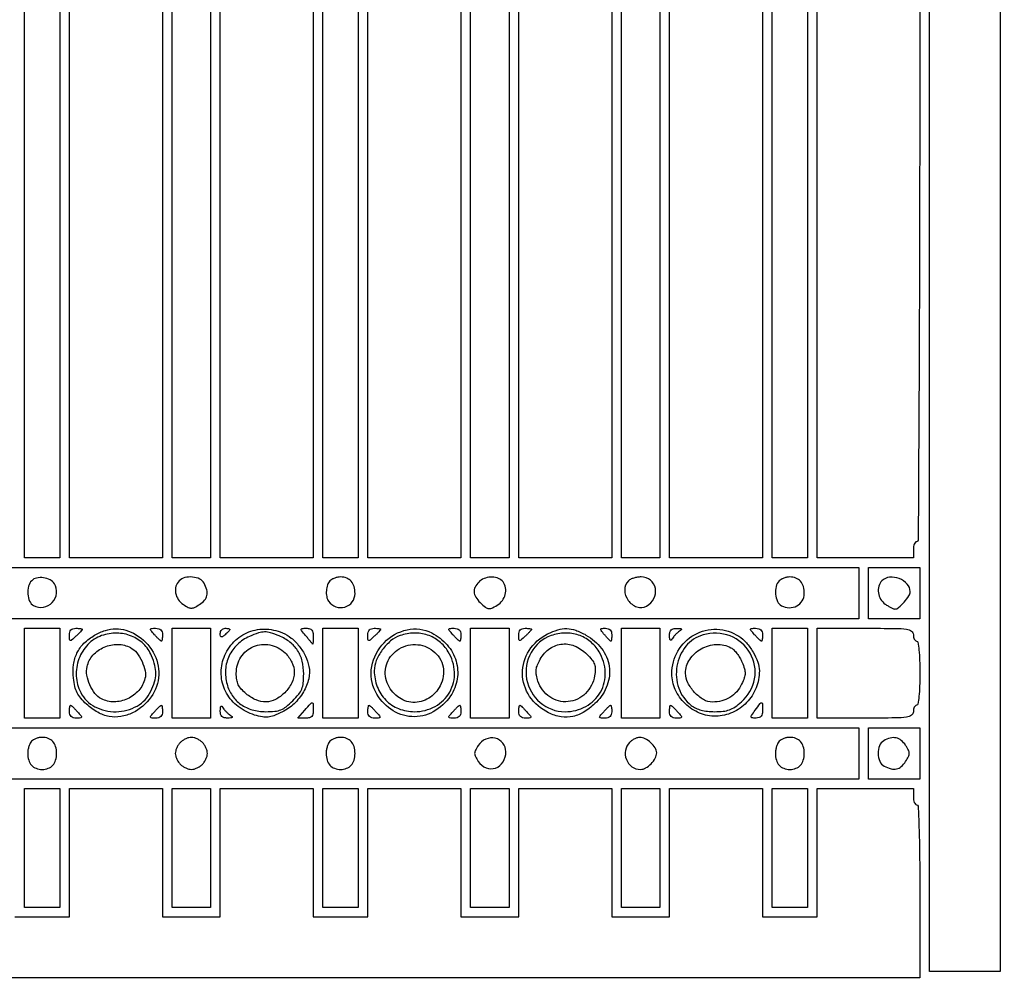
# Model space of a CAD drawing. Extents: x 9 to 194, y 17 to 273.
# Drawn here: x 123 to 149, y 158 to 183 of the extents above; entities that cross this region are included whole.
import ezdxf

# ---------------------------------------------------------------- set-up
doc = ezdxf.new("R2010")
doc.units = 0
doc.header["$MEASUREMENT"] = 0

msp = doc.modelspace()

# ---------------------------------------------------------------- linework, layer by layer
for points in [[(146.319337, 208.584213, -0.000352), (141.670922, 208.560244, -0.001058), (133.777128, 208.5418, -0.000055), (108.438376, 208.539, -0.000096), (87.822322, 208.54296, -0.000647)], [(46.556349, 157.528819, 0.000051), (82.1043, 157.5252)], [(122.7546, 159.3864), (123.4737, 159.3864), (124.1928, 159.3864), (124.1928, 161.0784), (124.1928, 162.7704), (125.4195, 162.7704), (126.6462, 162.7704), (126.6462, 161.0784), (126.6462, 159.3864), (127.4076, 159.3864), (128.169, 159.3864), (128.169, 161.0784), (128.169, 162.7704), (129.3957, 162.7704), (130.6224, 162.7704), (130.6224, 161.0784), (130.6224, 159.3864), (131.3415, 159.3864), (132.0606, 159.3864), (132.0606, 161.0784), (132.0606, 162.7704), (133.2873, 162.7704), (134.514, 162.7704), (134.514, 161.0784), (134.514, 159.3864), (135.2754, 159.3864), (136.0368, 159.3864), (136.0368, 161.0784), (136.0368, 162.7704), (137.2635, 162.7704), (138.4902, 162.7704), (138.4902, 161.0784), (138.4902, 159.3864), (139.2516, 159.3864), (140.013, 159.3864), (140.013, 161.0784), (140.013, 162.7704), (141.2397, 162.7704), (142.4664, 162.7704), (142.4664, 161.0784), (142.4664, 159.3864), (143.1855, 159.3864), (143.9046, 159.3864), (143.9046, 161.0784), (143.9046, 162.7704), (145.1736, 162.7704), (146.4426, 162.7704), (146.4426, 162.5589, 0.038131), (146.448786, 162.477908, 0.057076), (146.467451, 162.409528, 0.074992), (146.494804, 162.362868, 0.226478), (146.5272, 162.3474, -0.400696), (146.566735, 162.309657, -0.002337), (146.589867, 161.7552, -0.006659), (146.606702, 161.045026, -0.002596), (146.6118, 160.0632), (146.6118, 157.779), (107.865, 157.779)]]:
    msp.add_lwpolyline(points, format="xyb")
for points in [[(148.7268, 183.159), (148.7268, 157.9482), (147.7962, 157.9482), (146.8656, 157.9482), (146.8656, 183.159), (146.8656, 208.3698), (147.7962, 208.3698), (148.7268, 208.3698)], [(123.939, 185.6124), (123.939, 168.8616), (123.4737, 168.8616), (123.0084, 168.8616), (123.0084, 185.6124), (123.0084, 202.3632), (123.4737, 202.3632), (123.939, 202.3632)], [(126.6462, 185.6124), (126.6462, 168.8616), (125.4195, 168.8616), (124.1928, 168.8616), (124.1928, 185.6124), (124.1928, 202.3632), (125.4195, 202.3632), (126.6462, 202.3632)], [(127.9152, 185.6124), (127.9152, 168.8616), (127.4076, 168.8616), (126.9, 168.8616), (126.9, 185.6124), (126.9, 202.3632), (127.4076, 202.3632), (127.9152, 202.3632)], [(130.6224, 185.6124), (130.6224, 168.8616), (129.3957, 168.8616), (128.169, 168.8616), (128.169, 185.6124), (128.169, 202.3632), (129.3957, 202.3632), (130.6224, 202.3632)], [(131.8068, 185.6124), (131.8068, 168.8616), (131.3415, 168.8616), (130.8762, 168.8616), (130.8762, 185.6124), (130.8762, 202.3632), (131.3415, 202.3632), (131.8068, 202.3632)], [(134.514, 185.6124), (134.514, 168.8616), (133.2873, 168.8616), (132.0606, 168.8616), (132.0606, 185.6124), (132.0606, 202.3632), (133.2873, 202.3632), (134.514, 202.3632)], [(135.783, 185.6124), (135.783, 168.8616), (135.2754, 168.8616), (134.7678, 168.8616), (134.7678, 185.6124), (134.7678, 202.3632), (135.2754, 202.3632), (135.783, 202.3632)], [(138.4902, 185.6124), (138.4902, 168.8616), (137.2635, 168.8616), (136.0368, 168.8616), (136.0368, 185.6124), (136.0368, 202.3632), (137.2635, 202.3632), (138.4902, 202.3632)], [(139.7592, 185.6124), (139.7592, 168.8616), (139.2516, 168.8616), (138.744, 168.8616), (138.744, 185.6124), (138.744, 202.3632), (139.2516, 202.3632), (139.7592, 202.3632)], [(142.4664, 185.6124), (142.4664, 168.8616), (141.2397, 168.8616), (140.013, 168.8616), (140.013, 185.6124), (140.013, 202.3632), (141.2397, 202.3632), (142.4664, 202.3632)], [(143.6508, 185.6124), (143.6508, 168.8616), (143.1855, 168.8616), (142.7202, 168.8616), (142.7202, 185.6124), (142.7202, 202.3632), (143.1855, 202.3632), (143.6508, 202.3632)], [(145.0044, 167.931), (145.0044, 167.2542), (108.0765, 167.2542), (71.1486, 167.2542), (71.1486, 167.931), (71.1486, 168.6078), (108.0765, 168.6078), (145.0044, 168.6078)], [(146.6118, 167.931), (146.6118, 167.2542), (145.935, 167.2542), (145.2582, 167.2542), (145.2582, 167.931), (145.2582, 168.6078), (145.935, 168.6078), (146.6118, 168.6078)], [(123.939, 165.816), (123.939, 164.6316), (123.4737, 164.6316), (123.0084, 164.6316), (123.0084, 165.816), (123.0084, 167.0004), (123.4737, 167.0004), (123.939, 167.0004)], [(127.9152, 165.816), (127.9152, 164.6316), (127.4076, 164.6316), (126.9, 164.6316), (126.9, 165.816), (126.9, 167.0004), (127.4076, 167.0004), (127.9152, 167.0004)], [(131.8068, 165.816), (131.8068, 164.6316), (131.3415, 164.6316), (130.8762, 164.6316), (130.8762, 165.816), (130.8762, 167.0004), (131.3415, 167.0004), (131.8068, 167.0004)], [(135.783, 165.816), (135.783, 164.6316), (135.2754, 164.6316), (134.7678, 164.6316), (134.7678, 165.816), (134.7678, 167.0004), (135.2754, 167.0004), (135.783, 167.0004)], [(139.7592, 165.816), (139.7592, 164.6316), (139.2516, 164.6316), (138.744, 164.6316), (138.744, 165.816), (138.744, 167.0004), (139.2516, 167.0004), (139.7592, 167.0004)], [(143.6508, 165.816), (143.6508, 164.6316), (143.1855, 164.6316), (142.7202, 164.6316), (142.7202, 165.816), (142.7202, 167.0004), (143.1855, 167.0004), (143.6508, 167.0004)], [(146.6118, 163.701), (146.6118, 163.0242), (145.935, 163.0242), (145.2582, 163.0242), (145.2582, 163.701), (145.2582, 164.3778), (145.935, 164.3778), (146.6118, 164.3778)], [(123.939, 161.2053), (123.939, 159.6402), (123.4737, 159.6402), (123.0084, 159.6402), (123.0084, 161.2053), (123.0084, 162.7704), (123.4737, 162.7704), (123.939, 162.7704)], [(127.9152, 161.2053), (127.9152, 159.6402), (127.4076, 159.6402), (126.9, 159.6402), (126.9, 161.2053), (126.9, 162.7704), (127.4076, 162.7704), (127.9152, 162.7704)], [(131.8068, 161.2053), (131.8068, 159.6402), (131.3415, 159.6402), (130.8762, 159.6402), (130.8762, 161.2053), (130.8762, 162.7704), (131.3415, 162.7704), (131.8068, 162.7704)], [(135.783, 161.2053), (135.783, 159.6402), (135.2754, 159.6402), (134.7678, 159.6402), (134.7678, 161.2053), (134.7678, 162.7704), (135.2754, 162.7704), (135.783, 162.7704)], [(139.7592, 161.2053), (139.7592, 159.6402), (139.2516, 159.6402), (138.744, 159.6402), (138.744, 161.2053), (138.744, 162.7704), (139.2516, 162.7704), (139.7592, 162.7704)], [(143.6508, 161.2053), (143.6508, 159.6402), (143.1855, 159.6402), (142.7202, 159.6402), (142.7202, 161.2053), (142.7202, 162.7704), (143.1855, 162.7704), (143.6508, 162.7704)]]:
    msp.add_lwpolyline(points, close=True)
for points in [[(146.4426, 202.1517, 0.038131), (146.448786, 202.070708, 0.057076), (146.467451, 202.002328, 0.074992), (146.494804, 201.955668, 0.226478), (146.5272, 201.9402, -0.412635), (146.56907, 201.898556, -0.000053), (146.59054, 197.8371, -0.000958), (146.606939, 192.815228, -0.000337), (146.6118, 185.6124, -0.000337), (146.606939, 178.409572, -0.000958), (146.59054, 173.3877, -0.000053), (146.56907, 169.326244, -0.412635), (146.5272, 169.2846, 0.226478), (146.494804, 169.269132, 0.074992), (146.467451, 169.222472, 0.057076), (146.448786, 169.154092, 0.038131), (146.4426, 169.0731), (146.4426, 168.8616), (145.1736, 168.8616), (143.9046, 168.8616), (143.9046, 185.6124), (143.9046, 202.3632), (145.1736, 202.3632), (146.4426, 202.3632)], [(123.198156, 168.256116, 0.134973), (123.11358, 168.107393, 0.081519), (123.096037, 167.904088, 0.084498), (123.14384, 167.713059, 0.167954), (123.248522, 167.59992, 0.167776), (123.506679, 167.558539, 0.161125), (123.740428, 167.684126, 0.162294), (123.852091, 167.923488, 0.170063), (123.794875, 168.176744, 0.138203), (123.682278, 168.278945, 0.08272), (123.508261, 168.33226, 0.083573), (123.328206, 168.326042, 0.147076)], [(127.08612, 168.25248, 0.128308), (127.001049, 168.107345, 0.112734), (126.992174, 167.931538, 0.105357), (127.06158, 167.759781, 0.099525), (127.1961, 167.62712, 0.024542), (127.325855, 167.550927, 0.121059), (127.4076, 167.53084, 0.121059), (127.489345, 167.550927, 0.024542), (127.6191, 167.62712, 0.064782), (127.754442, 167.743315, 0.129574), (127.818388, 167.867878, 0.12272), (127.814387, 168.012534, 0.054937), (127.743023, 168.190362, 0.16151), (127.628267, 168.299245, 0.086366), (127.437675, 168.351293, 0.083939), (127.235157, 168.336442, 0.137026)], [(131.06232, 168.25248, 0.116041), (130.995892, 168.145183, 0.063886), (130.965716, 167.992961, 0.063219), (130.97487, 167.835766, 0.10437), (131.025545, 167.713329, 0.1577), (131.214796, 167.567189, 0.158621), (131.45329, 167.560004, 0.161312), (131.647512, 167.694129, 0.163061), (131.7222, 167.917057, 0.067399), (131.697128, 168.102205, 0.112352), (131.623018, 168.240165, 0.123128), (131.502227, 168.324418, 0.09126), (131.3415, 168.354, 0.049362), (131.26603, 168.346531, 0.037889), (131.186206, 168.324179, 0.038897), (131.114061, 168.291394, 0.070395)], [(134.985343, 168.221057, 0.075395), (134.887803, 168.088645, 0.138617), (134.86025, 167.958677, 0.124947), (134.904134, 167.824078, 0.055462), (135.0216, 167.6772, 0.028594), (135.158655, 167.554984, 0.149723), (135.251628, 167.518515, 0.146122), (135.35031, 167.539921, 0.026809), (135.510376, 167.639697, 0.10565), (135.630862, 167.76922, 0.099958), (135.690909, 167.939244, 0.104704), (135.679026, 168.112673, 0.127774), (135.59688, 168.25248, 0.125389), (135.467804, 168.329138, 0.084647), (135.296895, 168.349322, 0.08164), (135.122964, 168.311475, 0.102411)], [(138.93012, 168.25248, 0.203293), (138.832595, 168.011309, 0.152914), (138.923675, 167.736759, 0.155281), (139.15366, 167.565918, 0.208494), (139.409397, 167.586498, 0.152828), (139.602302, 167.783027, 0.166016), (139.640582, 168.047485, 0.177739), (139.509631, 168.267396, 0.172147), (139.265543, 168.354, 0.03855), (139.168545, 168.34651, 0.034957), (139.070528, 168.324179, 0.036748), (138.985544, 168.291474, 0.086357)], [(142.90632, 168.25248, 0.137025), (142.822354, 168.103437, 0.083948), (142.807506, 167.900919, 0.086374), (142.859564, 167.710327, 0.161493), (142.968461, 167.595564, 0.120183), (143.169709, 167.54371, 0.12561), (143.368617, 167.591744, 0.132294), (143.513006, 167.726236, 0.140365), (143.5662, 167.911986, 0.06588), (143.541314, 168.100043, 0.112437), (143.467502, 168.239406, 0.124274), (143.34681, 168.324211, 0.091561), (143.1855, 168.354, 0.049362), (143.11003, 168.346531, 0.037889), (143.030206, 168.324179, 0.038897), (142.958061, 168.291394, 0.070395)], [(145.61352, 168.25248, 0.127774), (145.531374, 168.112673, 0.104704), (145.519491, 167.939244, 0.099958), (145.579538, 167.76922, 0.10565), (145.700024, 167.639697, 0.01506), (145.776834, 167.589276, 0.018033), (145.852138, 167.546686, 0.016968), (145.917386, 167.515591, 0.103059), (145.953824, 167.508, 0.18223), (146.053626, 167.545623, 0.032035), (146.197956, 167.689855, 0.033227), (146.323363, 167.853031, 0.14828), (146.358, 167.967257, 0.187274), (146.280403, 168.167165, 0.116627), (146.069965, 168.310539, 0.114242), (145.813988, 168.346187, 0.175848)], [(124.5312, 166.971212, -0.180624), (124.524666, 166.953714, -0.008331), (124.481497, 166.905618, -0.012942), (124.42683, 166.849689, -0.008839), (124.362, 166.7889, -0.007247), (124.250545, 166.690935, -0.222937), (124.215815, 166.681403, -0.349021), (124.196051, 166.70356, -0.014191), (124.1928, 166.818088, -0.061622), (124.202931, 166.899977, -0.126147), (124.233579, 166.956461, -0.133516), (124.286231, 166.989268, -0.07307), (124.362, 167.0004, -0.016222), (124.426862, 166.998295, -0.026491), (124.481497, 166.991826, -0.024733), (124.522499, 166.982645, -0.337243)], [(125.949023, 166.831657, -0.125468), (126.399968, 166.369979, -0.142894), (126.546543, 165.771378, -0.143222), (126.348174, 165.188893, -0.12623), (125.858855, 164.770925, -0.072638), (125.546825, 164.670711, -0.088051), (125.23993, 164.673751, -0.082852), (124.938601, 164.784046, -0.056462), (124.642942, 164.999169, -0.029641), (124.490136, 165.156846, -0.06124), (124.395072, 165.299405, -0.060381), (124.336584, 165.462062, -0.028089), (124.298936, 165.683502, -0.05888), (124.300871, 166.042873, -0.083485), (124.391991, 166.348681, -0.0848), (124.57669, 166.60448, -0.062784), (124.854758, 166.816233, -0.052698), (125.141291, 166.944234, -0.075325), (125.415526, 166.989746, -0.07831), (125.682898, 166.951466, -0.062335)], [(126.6462, 166.8312, -0.016222), (126.644095, 166.766338, -0.026491), (126.637626, 166.711703, -0.024733), (126.628445, 166.670701, -0.337243), (126.617012, 166.662, -0.180624), (126.599514, 166.668534, -0.008331), (126.551418, 166.711703, -0.012942), (126.495489, 166.76637, -0.008839), (126.4347, 166.8312, -0.007247), (126.336735, 166.942655, -0.222937), (126.327203, 166.977385, -0.349021), (126.34936, 166.997149, -0.014191), (126.463888, 167.0004, -0.061622), (126.545777, 166.990269, -0.126147), (126.602261, 166.959621, -0.133516), (126.635068, 166.906969, -0.07307)], [(128.4228, 166.968459, -0.172217), (128.416493, 166.95069, -0.016008), (128.385523, 166.914963, -0.019119), (128.344507, 166.873868, -0.013852), (128.2959, 166.8312, -0.020633), (128.227293, 166.778886, -0.217533), (128.193476, 166.772669, -0.304492), (128.173884, 166.794426, -0.035496), (128.169, 166.863141, -0.091307), (128.178649, 166.915541, -0.095788), (128.206277, 166.96008, -0.099536), (128.247484, 166.989884, -0.107348), (128.2959, 167.0004, -0.023761), (128.344532, 166.998088, -0.037907), (128.385523, 166.991017, -0.044235), (128.414811, 166.980822, -0.294983)], [(129.808841, 166.883072, -0.073518), (130.040643, 166.743318, -0.053816), (130.250937, 166.52815, -0.052929), (130.413973, 166.268484, -0.064464), (130.505881, 165.996746, -0.108167), (130.499941, 165.668649, -0.073526), (130.360782, 165.320628, -0.0699), (130.11708, 165.010957, -0.078571), (129.806158, 164.794728, -0.017723), (129.579101, 164.694582, -0.067298), (129.429037, 164.656973, -0.075123), (129.282934, 164.662644, -0.025589), (129.076132, 164.713236, -0.091268), (128.643787, 164.934557, -0.100617), (128.33583, 165.289186, -0.104201), (128.197679, 165.725168, -0.104878), (128.247674, 166.178745, -0.100136), (128.487645, 166.599442, -0.107662), (128.866984, 166.880882, -0.107177), (129.330473, 166.979804, -0.098445)], [(130.6224, 166.7748, -0.009172), (130.620855, 166.690598, -0.019664), (130.615922, 166.625825, -0.029847), (130.608853, 166.585841, -0.665181), (130.600348, 166.58445, 0.028117), (130.58461, 166.606719, 0.002056), (130.537698, 166.665261, 0.002864), (130.481026, 166.734573, 0.002165), (130.418036, 166.81005, -0.006148), (130.312979, 166.937993, -0.200247), (130.302122, 166.975759, -0.363121), (130.324309, 166.996798, -0.015551), (130.440088, 167.0004, -0.065194), (130.529243, 166.988726, -0.158999), (130.584158, 166.953078, -0.131666), (130.613658, 166.886637, -0.039025)], [(132.399, 166.971212, -0.180624), (132.392466, 166.953714, -0.008331), (132.349297, 166.905618, -0.012942), (132.29463, 166.849689, -0.008839), (132.2298, 166.7889, -0.007247), (132.118345, 166.690935, -0.222937), (132.083615, 166.681403, -0.349021), (132.063851, 166.70356, -0.014191), (132.0606, 166.818088, -0.061622), (132.070731, 166.899977, -0.126147), (132.101379, 166.956461, -0.133516), (132.154031, 166.989268, -0.07307), (132.2298, 167.0004, -0.016222), (132.294662, 166.998295, -0.026491), (132.349297, 166.991826, -0.024733), (132.390299, 166.982645, -0.337243)], [(133.746724, 166.876539, -0.092874), (134.151512, 166.560779, -0.109343), (134.386399, 166.136179, -0.113467), (134.415432, 165.664741, -0.106176), (134.237934, 165.215161, -0.120594), (133.784635, 164.798605, -0.141208), (133.216779, 164.670074, -0.140779), (132.666315, 164.863363, -0.1196), (132.260987, 165.329889, -0.167723), (132.164143, 165.99357, -0.145478), (132.488001, 166.621173, -0.148407), (133.096082, 166.961963, -0.175109)], [(134.514, 166.8312, -0.016222), (134.511895, 166.766338, -0.026491), (134.505426, 166.711703, -0.024733), (134.496245, 166.670701, -0.337243), (134.484812, 166.662, -0.180624), (134.467314, 166.668534, -0.008331), (134.419218, 166.711703, -0.012942), (134.363289, 166.76637, -0.008839), (134.3025, 166.8312, -0.007247), (134.204535, 166.942655, -0.222937), (134.195003, 166.977385, -0.349021), (134.21716, 166.997149, -0.014191), (134.331688, 167.0004, -0.061622), (134.413577, 166.990269, -0.126147), (134.470061, 166.959621, -0.133516), (134.502868, 166.906969, -0.07307)], [(136.3752, 166.971212, -0.180624), (136.368666, 166.953714, -0.008331), (136.325497, 166.905618, -0.012942), (136.27083, 166.849689, -0.008839), (136.206, 166.7889, -0.007247), (136.094545, 166.690935, -0.222937), (136.059815, 166.681403, -0.349021), (136.040051, 166.70356, -0.014191), (136.0368, 166.818088, -0.061622), (136.046931, 166.899977, -0.126147), (136.077579, 166.956461, -0.133516), (136.130231, 166.989268, -0.07307), (136.206, 167.0004, -0.016222), (136.270862, 166.998295, -0.026491), (136.325497, 166.991826, -0.024733), (136.366499, 166.982645, -0.337243)], [(137.809501, 166.823226, -0.101741), (138.222164, 166.46506, -0.125497), (138.421575, 165.997982, -0.127908), (138.371229, 165.499294, -0.108004), (138.08417, 165.051664, -0.053815), (137.776348, 164.803822, -0.088007), (137.468, 164.675345, -0.095449), (137.152575, 164.666226, -0.073725), (136.824145, 164.770925, -0.130815), (136.325839, 165.204404, -0.146804), (136.136585, 165.809388, -0.147867), (136.31211, 166.41534, -0.133194), (136.799886, 166.852219, -0.043323), (137.071104, 166.960228, -0.080449), (137.305285, 166.991284, -0.079528), (137.539106, 166.946938, -0.041494)], [(138.4902, 166.8312, -0.013044), (138.488507, 166.766332, -0.021459), (138.483297, 166.711703, -0.017004), (138.475972, 166.669533, -0.355084), (138.466702, 166.662, -0.193013), (138.45243, 166.667722, -0.006295), (138.407549, 166.711703, -0.011234), (138.355549, 166.766361, -0.007479), (138.29833, 166.8312, -0.008108), (138.208267, 166.939905, -0.206269), (138.198269, 166.976194, -0.353196), (138.220002, 166.996594, -0.018683), (138.321828, 167.0004, -0.073012), (138.395194, 166.989629, -0.12472), (138.448004, 166.957996, -0.124282), (138.479494, 166.904939, -0.072213)], [(140.277964, 166.92449, 0.034324), (140.228309, 166.888033, 0.020869), (140.174689, 166.838711, 0.020869), (140.125367, 166.785091, 0.034324), (140.08891, 166.735436, -0.042159), (140.053499, 166.688754, -0.429578), (140.031706, 166.688185, -0.18177), (140.017609, 166.719266, -0.014843), (140.014295, 166.81005, -0.056017), (140.023861, 166.900716, -0.143057), (140.0553, 166.9581, -0.143057), (140.112684, 166.989539, -0.056017), (140.20335, 166.999105, -0.014843), (140.294134, 166.995791, -0.18177), (140.325215, 166.981694, -0.429578), (140.324646, 166.959901, -0.042159)], [(141.839162, 166.791921, -0.067748), (142.03907, 166.618233, -0.046341), (142.21591, 166.374446, -0.047172), (142.340445, 166.110377, -0.086478), (142.381484, 165.876733, -0.096091), (142.29488, 165.427027, -0.095964), (142.046405, 165.042077, -0.096851), (141.67441, 164.780323, -0.099947), (141.235382, 164.681762, -0.104862), (140.806865, 164.763001, -0.093189), (140.427433, 165.012764, -0.093728), (140.166262, 165.381796, -0.107658), (140.074527, 165.802908, -0.132018), (140.234869, 166.399597, -0.134533), (140.671919, 166.830487, -0.136627), (141.261886, 166.974405, -0.137796)], [(142.4664, 166.8312, -0.016222), (142.464295, 166.766338, -0.026491), (142.457826, 166.711703, -0.024733), (142.448645, 166.670701, -0.337243), (142.437212, 166.662, -0.180624), (142.419714, 166.668534, -0.008331), (142.371618, 166.711703, -0.012942), (142.315689, 166.76637, -0.008839), (142.2549, 166.8312, -0.007247), (142.156935, 166.942655, -0.222937), (142.147403, 166.977385, -0.349021), (142.16956, 166.997149, -0.014191), (142.284088, 167.0004, -0.061622), (142.365977, 166.990269, -0.126147), (142.422461, 166.959621, -0.133516), (142.455268, 166.906969, -0.07307)], [(146.4426, 166.8312, 0.048028), (146.448834, 166.766446, 0.068025), (146.467451, 166.711703, 0.088204), (146.494893, 166.674815, 0.191087), (146.5272, 166.662, -0.371083), (146.563293, 166.630935, -0.012451), (146.588535, 166.42935, -0.016864), (146.606237, 166.161299, -0.008055), (146.6118, 165.816, -0.008055), (146.606237, 165.470701, -0.016864), (146.588535, 165.20265, -0.012451), (146.563293, 165.001065, -0.371083), (146.5272, 164.97, 0.191087), (146.494893, 164.957185, 0.088204), (146.467451, 164.920298, 0.068025), (146.448834, 164.865554, 0.048028), (146.4426, 164.8008, -0.245279), (146.393248, 164.706248, -0.119596), (146.262825, 164.65557, -0.030926), (145.974693, 164.63516, -0.002222), (145.1736, 164.6316), (143.9046, 164.6316), (143.9046, 165.816), (143.9046, 167.0004), (145.1736, 167.0004, -0.002222), (145.974693, 166.99684, -0.030926), (146.262825, 166.97643, -0.119596), (146.393248, 166.925752, -0.245279)], [(125.04173, 166.806222, 0.11867), (124.680878, 166.57451, 0.103266), (124.442586, 166.192684, 0.100768), (124.373438, 165.739086, 0.107327), (124.490332, 165.305631, 0.155063), (124.865163, 164.930444, 0.124649), (125.423347, 164.799645, 0.124567), (125.976791, 164.950254, 0.154762), (126.338692, 165.338609, 0.036711), (126.435751, 165.589087, 0.069264), (126.469782, 165.802707, 0.068604), (126.444306, 166.01886, 0.035381), (126.357166, 166.277437, 0.100939), (126.145491, 166.588858, 0.097913), (125.826664, 166.796571, 0.094149), (125.441732, 166.872387, 0.085536)], [(128.93879, 166.784307, 0.087423), (128.620793, 166.574197, 0.093628), (128.402727, 166.27246, 0.092926), (128.308716, 165.909985, 0.084664), (128.347494, 165.525338, 0.082158), (128.486897, 165.224046, 0.089303), (128.71276, 164.993635, 0.085738), (129.013074, 164.849982, 0.068888), (129.368351, 164.8008, 0.023254), (129.611149, 164.812098, 0.072789), (129.769553, 164.850581, 0.074932), (129.907772, 164.932166, 0.025652), (130.08096, 165.08844, 0.025632), (130.23676, 165.261089, 0.074346), (130.318484, 165.39915, 0.07279), (130.357172, 165.556744, 0.023856), (130.3686, 165.796131, 0.05961), (130.328067, 166.134912, 0.083699), (130.208253, 166.414266, 0.085602), (130.005968, 166.634491, 0.06541), (129.722613, 166.799152, 0.023588), (129.493914, 166.882274, 0.080267), (129.337442, 166.904524, 0.077102), (129.178577, 166.87679, 0.020689)], [(132.90953, 166.806222, 0.089866), (132.661623, 166.666303, 0.061265), (132.4392, 166.430088, 0.061787), (132.282605, 166.149832, 0.096832), (132.2298, 165.879725, 0.091536), (132.307962, 165.456354, 0.102922), (132.531183, 165.108289, 0.104044), (132.872437, 164.880746, 0.095474), (133.2873, 164.8008, 0.12535), (133.833047, 164.939803, 0.14042), (134.218469, 165.319422, 0.140769), (134.343835, 165.844746, 0.126193), (134.179811, 166.381651, 0.084519), (133.943202, 166.653506, 0.091103), (133.635656, 166.823226, 0.088837), (133.281263, 166.875104, 0.075826)], [(136.890724, 166.806222, 0.182978), (136.361453, 166.358701, 0.173936), (136.24717, 165.661701, 0.171594), (136.602206, 165.044177, 0.179164), (137.259604, 164.8008, 0.124628), (137.807719, 164.939576, 0.140669), (138.194537, 165.318781, 0.1413), (138.320332, 165.84398, 0.126138), (138.156011, 166.381651, 0.084557), (137.919599, 166.653238, 0.090766), (137.611985, 166.823204, 0.088928), (137.258731, 166.875278, 0.077384)], [(140.896638, 166.826286, 0.151578), (140.444424, 166.52561, 0.130095), (140.208264, 166.002997, 0.127176), (140.259076, 165.422519, 0.141935), (140.58576, 164.967133, 0.055745), (140.704746, 164.893337, 0.045457), (140.845472, 164.841503, 0.039697), (141.011288, 164.810865, 0.025846), (141.205865, 164.8008, 0.026437), (141.42999, 164.812659, 0.062053), (141.592969, 164.850762, 0.063325), (141.739628, 164.927132, 0.028497), (141.910935, 165.061063, 0.169253), (142.255279, 165.6696, 0.177102), (142.138298, 166.347163, 0.173431), (141.608062, 166.799073, 0.163505)], [(125.804886, 166.490292, -0.104526), (125.968798, 166.352317, -0.057118), (126.106437, 166.127164, -0.057432), (126.188574, 165.879184, -0.113234), (126.184363, 165.672778, -0.119852), (126.020481, 165.361398, -0.104179), (125.724172, 165.140713, -0.105589), (125.367567, 165.060167, -0.126452), (125.034114, 165.141708, -0.103798), (124.865256, 165.283431, -0.062511), (124.730122, 165.508444, -0.062021), (124.653758, 165.762408, -0.096399), (124.65923, 165.990344, -0.129508), (124.813817, 166.291839, -0.107399), (125.107089, 166.503631, -0.105572), (125.466306, 166.576863, -0.121122)], [(129.877521, 166.350072, -0.087241), (130.058789, 166.102901, -0.117609), (130.120343, 165.833449, -0.114634), (130.054073, 165.560072, -0.079996), (129.867508, 165.301892, -0.07573), (129.625763, 165.124063, -0.114297), (129.373888, 165.058285, -0.111913), (129.114873, 165.109459, -0.070504), (128.852291, 165.27362, -0.033129), (128.722225, 165.39867, -0.072244), (128.644895, 165.513028, -0.074891), (128.604891, 165.641963, -0.037854), (128.592, 165.811984, -0.14167), (128.715963, 166.240709, -0.154064), (129.046573, 166.52039, -0.152913), (129.479868, 166.560777, -0.139252)], [(133.776995, 166.407169, -0.083917), (133.949544, 166.216992, -0.091319), (134.043757, 165.985997, -0.090457), (134.049965, 165.734763, -0.080557), (133.96859, 165.486283, -0.133512), (133.663655, 165.154131, -0.154832), (133.249921, 165.046098, -0.153219), (132.846352, 165.196109, -0.130264), (132.569596, 165.558831, -0.176298), (132.548871, 166.03289, -0.164715), (132.836232, 166.425509, -0.158462), (133.312941, 166.572017, -0.164042)], [(137.83034, 166.319675, -0.024634), (137.968181, 166.167539, -0.084654), (138.03393, 166.052165, -0.093246), (138.054413, 165.92771, -0.033768), (138.038189, 165.748625, -0.158608), (137.79925, 165.281089, -0.173911), (137.339846, 165.065166, -0.176831), (136.853765, 165.191903, -0.163156), (136.543823, 165.606249, -0.030402), (136.502746, 165.76192, -0.067016), (136.494972, 165.884425, -0.068616), (136.519894, 166.002813, -0.033201), (136.581847, 166.145015, -0.105434), (136.825322, 166.441618, -0.134392), (137.149085, 166.580867, -0.132072), (137.502972, 166.536893, -0.100119)], [(141.633124, 166.48599, -0.07573), (141.707283, 166.430479, -0.031289), (141.789648, 166.33552, -0.030065), (141.866776, 166.220782, -0.033997), (141.926124, 166.102115, -0.023963), (141.988509, 165.930071, -0.080054), (142.005233, 165.811547, -0.081072), (141.983782, 165.694581, -0.024979), (141.914885, 165.528446, -0.069215), (141.783661, 165.328711, -0.075095), (141.606073, 165.178704, -0.073923), (141.389583, 165.086171, -0.064173), (141.144612, 165.0546, -0.135382), (140.91072, 165.119112, -0.070878), (140.674063, 165.310398, -0.069784), (140.496281, 165.564678, -0.118251), (140.436, 165.816, -0.147416), (140.545663, 166.179866, -0.11934), (140.845975, 166.458399, -0.116333), (141.247229, 166.573178, -0.135415)], [(124.4043, 164.8008, -0.007247), (124.502265, 164.689345, -0.222937), (124.511797, 164.654615, -0.349021), (124.48964, 164.634851, -0.014191), (124.375112, 164.6316, -0.061622), (124.293223, 164.641731, -0.126147), (124.236739, 164.672379, -0.133516), (124.203932, 164.725031, -0.07307), (124.1928, 164.8008, -0.016222), (124.194905, 164.865662, -0.026491), (124.201374, 164.920298, -0.024733), (124.210555, 164.961299, -0.337243), (124.221988, 164.97, -0.180624), (124.239486, 164.963466, -0.008331), (124.287582, 164.920298, -0.012942), (124.343511, 164.86563, -0.008839)], [(126.6462, 164.8008, -0.07307), (126.635068, 164.725031, -0.133516), (126.602261, 164.672379, -0.126147), (126.545777, 164.641731, -0.061622), (126.463888, 164.6316, -0.014191), (126.34936, 164.634851, -0.349021), (126.327203, 164.654615, -0.222937), (126.336735, 164.689345, -0.007247), (126.4347, 164.8008, -0.008839), (126.495489, 164.86563, -0.012942), (126.551418, 164.920298, -0.008331), (126.599514, 164.963466, -0.180624), (126.617012, 164.97, -0.337243), (126.628445, 164.961299, -0.024733), (126.637626, 164.920298, -0.026491), (126.644095, 164.865662, -0.016222)], [(128.433964, 164.70751, -0.042159), (128.480646, 164.672099, -0.429578), (128.481215, 164.650306, -0.18177), (128.450134, 164.636209, -0.014843), (128.35935, 164.632895, -0.056017), (128.268684, 164.642461, -0.143057), (128.2113, 164.6739, -0.143057), (128.179861, 164.731284, -0.056017), (128.170295, 164.82195, -0.014843), (128.173609, 164.912734, -0.18177), (128.187706, 164.943815, -0.429578), (128.209499, 164.943246, -0.042159), (128.24491, 164.896564, 0.034324), (128.281367, 164.846909, 0.020869), (128.330689, 164.793289, 0.020869), (128.384309, 164.743967, 0.034324)], [(130.6224, 164.8431, -0.045315), (130.612736, 164.736686, -0.148297), (130.58074, 164.67456, -0.152548), (130.520274, 164.641684, -0.048848), (130.417301, 164.6316), (130.212203, 164.6316), (130.396151, 164.841571, -0.004142), (130.553291, 165.017972, -0.210019), (130.59455, 165.036435, -0.404564), (130.619016, 165.013084, -0.009954)], [(132.2721, 164.8008, -0.007247), (132.370065, 164.689345, -0.222937), (132.379597, 164.654615, -0.349021), (132.35744, 164.634851, -0.014191), (132.242912, 164.6316, -0.061622), (132.161023, 164.641731, -0.126147), (132.104539, 164.672379, -0.133516), (132.071732, 164.725031, -0.07307), (132.0606, 164.8008, -0.016222), (132.062705, 164.865662, -0.026491), (132.069174, 164.920298, -0.024733), (132.078355, 164.961299, -0.337243), (132.089788, 164.97, -0.180624), (132.107286, 164.963466, -0.008331), (132.155382, 164.920298, -0.012942), (132.211311, 164.86563, -0.008839)], [(134.514, 164.8008, -0.07307), (134.502868, 164.725031, -0.133516), (134.470061, 164.672379, -0.126147), (134.413577, 164.641731, -0.061622), (134.331688, 164.6316, -0.014191), (134.21716, 164.634851, -0.349021), (134.195003, 164.654615, -0.222937), (134.204535, 164.689345, -0.007247), (134.3025, 164.8008, -0.008839), (134.363289, 164.86563, -0.012942), (134.419218, 164.920298, -0.008331), (134.467314, 164.963466, -0.180624), (134.484812, 164.97, -0.337243), (134.496245, 164.961299, -0.024733), (134.505426, 164.920298, -0.026491), (134.511895, 164.865662, -0.016222)], [(136.2483, 164.8008, -0.007247), (136.346265, 164.689345, -0.222937), (136.355797, 164.654615, -0.349021), (136.33364, 164.634851, -0.014191), (136.219112, 164.6316, -0.061622), (136.137223, 164.641731, -0.126147), (136.080739, 164.672379, -0.133516), (136.047932, 164.725031, -0.07307), (136.0368, 164.8008, -0.016222), (136.038905, 164.865662, -0.026491), (136.045374, 164.920298, -0.024733), (136.054555, 164.961299, -0.337243), (136.065988, 164.97, -0.180624), (136.083486, 164.963466, -0.008331), (136.131582, 164.920298, -0.012942), (136.187511, 164.86563, -0.008839)], [(138.4902, 164.8008, -0.07307), (138.479068, 164.725031, -0.133516), (138.446261, 164.672379, -0.126147), (138.389777, 164.641731, -0.061622), (138.307888, 164.6316, -0.014191), (138.19336, 164.634851, -0.349021), (138.171203, 164.654615, -0.222937), (138.180735, 164.689345, -0.007247), (138.2787, 164.8008, -0.008839), (138.339489, 164.86563, -0.012942), (138.395418, 164.920298, -0.008331), (138.443514, 164.963466, -0.180624), (138.461012, 164.97, -0.337243), (138.472445, 164.961299, -0.024733), (138.481626, 164.920298, -0.026491), (138.488095, 164.865662, -0.016222)], [(140.2245, 164.8008, -0.007247), (140.322465, 164.689345, -0.222937), (140.331997, 164.654615, -0.349021), (140.30984, 164.634851, -0.014191), (140.195312, 164.6316, -0.061622), (140.113423, 164.641731, -0.126147), (140.056939, 164.672379, -0.133516), (140.024132, 164.725031, -0.07307), (140.013, 164.8008, -0.016222), (140.015105, 164.865662, -0.026491), (140.021574, 164.920298, -0.024733), (140.030755, 164.961299, -0.337243), (140.042188, 164.97, -0.180624), (140.059686, 164.963466, -0.008331), (140.107782, 164.920298, -0.012942), (140.163711, 164.86563, -0.008839)], [(142.4664, 164.8431, -0.044883), (142.457325, 164.742212, -0.127335), (142.427935, 164.678584, -0.150511), (142.374948, 164.643414, -0.071927), (142.29325, 164.6316, -0.022316), (142.187484, 164.636323, -0.359547), (142.16384, 164.659693, -0.177515), (142.17492, 164.703009, -0.006837), (142.2721, 164.840441, -0.004458), (142.403359, 165.017447, -0.231541), (142.440352, 165.03618, -0.407971), (142.463401, 165.014227, -0.008761)], [(71.887954, 164.073754, 0.216902), (71.898027, 164.100662, 0.066477), (71.889117, 164.14423, 0.052835), (71.864692, 164.196103, 0.036789), (71.827097, 164.248856, -0.633743), (71.866995, 164.334269, -0.000136), (77.751441, 164.356637, -0.0008), (86.87463, 164.374246, -0.000083), (108.362241, 164.3778), (145.0044, 164.3778), (145.0044, 163.701), (145.0044, 163.0242), (108.0765, 163.0242), (71.1486, 163.0242), (71.1486, 163.702719), (71.1486, 164.381239), (71.495198, 164.204418, 0.014942), (71.63136, 164.140005, 0.022707), (71.753542, 164.093096, 0.019007), (71.853143, 164.064115, 0.263493)], [(123.19452, 164.02248, 0.082665), (123.155547, 163.967941, 0.03742), (123.122821, 163.886168, 0.035729), (123.100488, 163.792663, 0.040779), (123.093, 163.701, 0.07185), (123.118593, 163.52382, 0.111941), (123.193567, 163.389741, 0.119855), (123.314645, 163.307012, 0.090455), (123.4737, 163.278, 0.090455), (123.632755, 163.307012, 0.119855), (123.753833, 163.389741, 0.111941), (123.828807, 163.52382, 0.07185), (123.8544, 163.701, 0.07185), (123.828807, 163.87818, 0.111941), (123.753833, 164.012259, 0.119855), (123.632755, 164.094988, 0.090455), (123.4737, 164.124, 0.049362), (123.39823, 164.116531, 0.037889), (123.318406, 164.094179, 0.038897), (123.246261, 164.061394, 0.070395)], [(127.117543, 163.991057, 0.05083), (127.066655, 163.928619, 0.038141), (127.023652, 163.851014, 0.039005), (126.994221, 163.770834, 0.068562), (126.9846, 163.701, 0.068562), (126.994221, 163.631166, 0.039005), (127.023652, 163.550986, 0.038141), (127.066655, 163.473381, 0.05083), (127.117543, 163.410943, 0.05083), (127.179981, 163.360055, 0.038141), (127.257586, 163.317052, 0.039005), (127.337766, 163.287621, 0.068562), (127.4076, 163.278, 0.068562), (127.477434, 163.287621, 0.039005), (127.557614, 163.317052, 0.038141), (127.635219, 163.360055, 0.05083), (127.697657, 163.410943, 0.05083), (127.748545, 163.473381, 0.038141), (127.791548, 163.550986, 0.039005), (127.820979, 163.631166, 0.068562), (127.8306, 163.701, 0.068562), (127.820979, 163.770834, 0.039005), (127.791548, 163.851014, 0.038141), (127.748545, 163.928619, 0.05083), (127.697657, 163.991057, 0.05083), (127.635219, 164.041945, 0.038141), (127.557614, 164.084948, 0.039005), (127.477434, 164.114379, 0.068562), (127.4076, 164.124, 0.068562), (127.337766, 164.114379, 0.039005), (127.257586, 164.084948, 0.038141), (127.179981, 164.041945, 0.05083)], [(131.06232, 164.02248, 0.082665), (131.023347, 163.967941, 0.03742), (130.990621, 163.886168, 0.035729), (130.968288, 163.792663, 0.040779), (130.9608, 163.701, 0.07185), (130.986393, 163.52382, 0.111941), (131.061367, 163.389741, 0.119855), (131.182445, 163.307012, 0.090455), (131.3415, 163.278, 0.090455), (131.500555, 163.307012, 0.119855), (131.621633, 163.389741, 0.111941), (131.696607, 163.52382, 0.07185), (131.7222, 163.701, 0.07185), (131.696607, 163.87818, 0.111941), (131.621633, 164.012259, 0.119855), (131.500555, 164.094988, 0.090455), (131.3415, 164.124, 0.049362), (131.26603, 164.116531, 0.037889), (131.186206, 164.094179, 0.038897), (131.114061, 164.061394, 0.070395)], [(134.97152, 163.9125, 0.024542), (134.895327, 163.782745, 0.121059), (134.87524, 163.701, 0.121059), (134.895327, 163.619255, 0.024542), (134.97152, 163.4895, 0.15125), (135.176847, 163.319853, 0.184552), (135.424322, 163.313587, 0.174072), (135.623306, 163.475943, 0.136266), (135.6984, 163.746366, 0.169462), (135.619535, 163.972375, 0.170275), (135.417338, 164.09971, 0.158511), (135.168199, 164.0773, 0.147721)], [(138.961543, 163.991057, 0.151717), (138.851227, 163.781347, 0.141158), (138.87486, 163.53933, 0.143243), (139.022937, 163.349458, 0.157251), (139.244531, 163.278, 0.134529), (139.381762, 163.315603, 0.064913), (139.526352, 163.428878, 0.064738), (139.637593, 163.576028, 0.130232), (139.6746, 163.7157, 0.14703), (139.636348, 163.842968, 0.061122), (139.518731, 163.980912, 0.060561), (139.368523, 164.088532, 0.12584), (139.229831, 164.124, 0.076918), (139.168408, 164.114495, 0.038266), (139.095192, 164.084948, 0.036829), (139.022396, 164.041935, 0.044552)], [(142.90632, 164.02248, 0.082665), (142.867347, 163.967941, 0.03742), (142.834622, 163.886168, 0.035729), (142.812288, 163.792663, 0.040779), (142.8048, 163.701, 0.07185), (142.830393, 163.52382, 0.111941), (142.905367, 163.389741, 0.119855), (143.026445, 163.307012, 0.090455), (143.1855, 163.278, 0.090455), (143.344555, 163.307012, 0.119855), (143.465633, 163.389741, 0.111941), (143.540607, 163.52382, 0.07185), (143.5662, 163.701, 0.07185), (143.540607, 163.87818, 0.111941), (143.465633, 164.012259, 0.119855), (143.344555, 164.094988, 0.090455), (143.1855, 164.124, 0.049362), (143.11003, 164.116531, 0.037889), (143.030206, 164.094179, 0.038897), (142.958061, 164.061394, 0.070395)], [(145.66005, 164.032624, 0.169402), (145.548124, 163.901816, 0.099202), (145.51196, 163.696553, 0.098862), (145.557663, 163.492604, 0.166994), (145.675638, 163.365577, 0.054937), (145.853466, 163.294213, 0.12272), (145.998122, 163.290212, 0.129574), (146.122685, 163.354158, 0.064782), (146.23888, 163.4895, 0.024542), (146.315073, 163.619255, 0.121059), (146.33516, 163.701, 0.121059), (146.315073, 163.782745, 0.024542), (146.23888, 163.9125, 0.074442), (146.120645, 164.044978, 0.12284), (145.986216, 164.109762, 0.118068), (145.8332, 164.105105, 0.065579)]]:
    msp.add_lwpolyline(points, format="xyb", close=True)

doc.saveas('drawing.dxf')
